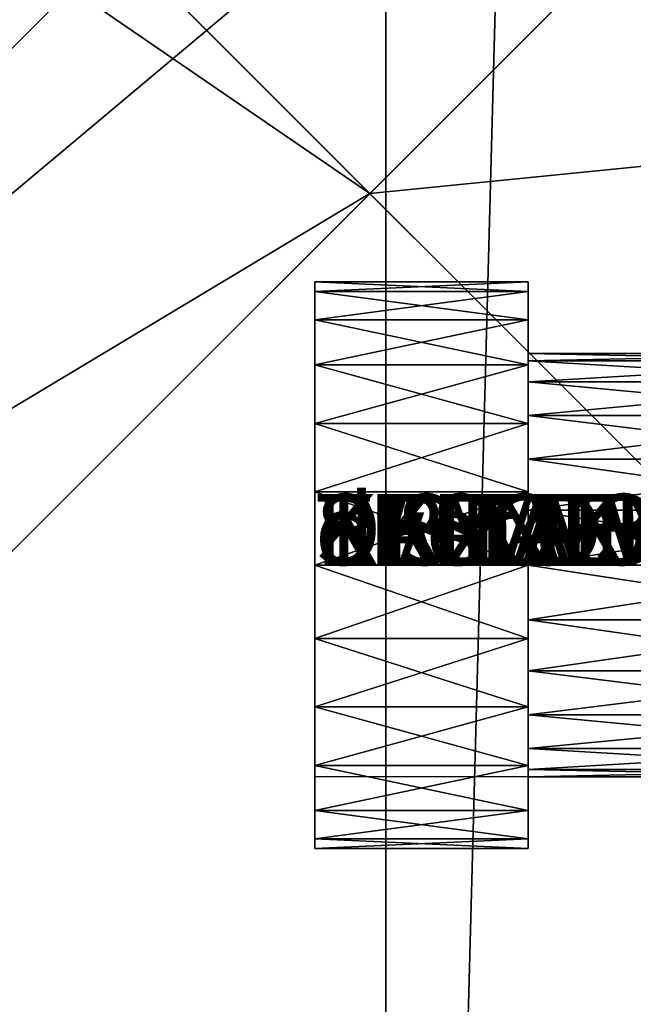
# Model space of a CAD drawing. Units: inches. Extents: x -2440 to 3715, y -1 to 746.
# Drawn here: x 184 to 192, y 124 to 138 of the extents above; entities that cross this region are included whole.
import ezdxf

# ---------------------------------------------------------------- set-up
doc = ezdxf.new("R2010")
doc.units = ezdxf.units.IN
doc.header["$MEASUREMENT"] = 0
doc.layers.get('0').update_dxf_attribs({"color": 13})
for name, color, linetype in [('DVERE', 252, 'Continuous'), ('KRB', 36, 'Continuous'), ('PLAST', 22, 'Continuous'), ('POZINK', 134, 'Continuous'), ('SKLO', 190, 'Continuous')]:
    doc.layers.add(name, color=color, linetype=linetype)

# ---------------------------------------------------------------- blocks, each defined once
blk = doc.blocks.new('Skupina#83')
mesh = blk.add_polyface()
corners = [(1070, 96, 22), (1055, 93, 22), (1055, 96, 22), (1179, 206, 22), (1070, 206, 22), (1109.5, 3.5, 22), (1179, 73, 22), (436.5, 84, 22), (436.5, 93, 22), (1037.5, 3.5, 22), (109, 206, 22), (0, 73, 22), (0, 206, 22), (69.5, 3.5, 22), (109, 96, 22), (141.5, 3.5, 22), (124, 93, 22), (124, 96, 22), (422.5, 93, 22), (141.5, 0, 22), (422.5, 84, 22), (422.56, 83.086, 22), (422.739, 82.188, 22), (423.033, 81.321, 22), (423.438, 80.5, 22), (423.947, 79.739, 22), (424.55, 79.05, 22), (425.239, 78.447, 22), (426, 77.938, 22), (426.821, 77.533, 22), (427.688, 77.239, 22), (428.586, 77.06, 22), (1037.5, 0, 22), (429.5, 77, 22), (430.414, 77.06, 22), (431.312, 77.239, 22), (432.179, 77.533, 22), (433, 77.938, 22), (433.761, 78.447, 22), (434.45, 79.05, 22), (435.053, 79.739, 22), (435.562, 80.5, 22), (435.967, 81.321, 22), (436.261, 82.188, 22), (436.44, 83.086, 22)]
mesh.append_faces([[corners[k] for k in face] for face in [(0, 1, 2), (3, 0, 4), (5, 3, 6), (1, 7, 8), (10, 11, 12), (16, 14, 17)]], dxfattribs={"vtx0": -1})
mesh.append_faces([[corners[k] for k in face] for face in [(9, 1, 5), (11, 10, 13), (13, 14, 15), (15, 18, 19), (19, 31, 32), (32, 7, 9)]], dxfattribs={"vtx0": -1, "vtx1": -1})
mesh.append_faces([[corners[k] for k in face] for face in [(0, 3, 5), (7, 1, 9), (5, 1, 0), (15, 14, 16)]], dxfattribs={"vtx0": -1, "vtx1": -1, "vtx2": -1})
mesh.append_faces([[corners[k] for k in face] for face in [(13, 10, 14), (15, 16, 18), (19, 18, 20), (19, 20, 21), (19, 21, 22), (19, 22, 23), (19, 23, 24), (19, 24, 25), (19, 25, 26), (19, 26, 27), (19, 27, 28), (19, 28, 29), (19, 29, 30), (19, 30, 31), (32, 31, 33), (32, 33, 34), (32, 34, 35), (32, 35, 36), (32, 36, 37), (32, 37, 38), (32, 38, 39), (32, 39, 40), (32, 40, 41), (32, 41, 42), (32, 42, 43), (32, 43, 44), (32, 44, 7)]], dxfattribs={"vtx0": -1, "vtx2": -1})
mesh = blk.add_polyface()
corners = [(1037.5, 0, 25), (141.5, 3.5, 25), (141.5, 0, 25), (428.586, 77.06, 25), (427.688, 77.239, 25), (426.821, 77.533, 25), (426, 77.938, 25), (425.239, 78.447, 25), (424.55, 79.05, 25), (423.947, 79.739, 25), (423.438, 80.5, 25), (423.033, 81.321, 25), (422.739, 82.188, 25), (422.56, 83.086, 25), (422.5, 84, 25), (429.5, 77, 25), (430.414, 77.06, 25), (431.312, 77.239, 25), (432.179, 77.533, 25), (433, 77.938, 25), (433.761, 78.447, 25), (434.45, 79.05, 25), (435.053, 79.739, 25), (435.562, 80.5, 25), (435.967, 81.321, 25), (436.261, 82.188, 25), (436.44, 83.086, 25), (436.5, 84, 25), (436.5, 96, 25), (1037.5, 3.5, 25), (1070, 96, 25), (1109.5, 3.5, 25), (1070, 206, 25), (1179, 206, 25), (1179, 73, 25), (109, 96, 25), (69.5, 3.5, 25), (422.5, 96, 25), (0, 206, 25), (0, 73, 25), (109, 206, 25)]
mesh.append_faces([[corners[k] for k in face] for face in [(0, 1, 2), (33, 31, 34), (36, 38, 39)]], dxfattribs={"vtx0": -1})
mesh.append_faces([[corners[k] for k in face] for face in [(3, 0, 15), (15, 0, 16), (16, 0, 17), (17, 0, 18), (18, 0, 19), (19, 0, 20), (20, 0, 21), (21, 0, 22), (22, 0, 23), (23, 0, 24), (24, 0, 25), (25, 0, 26), (26, 0, 27), (27, 0, 28), (28, 29, 30), (30, 31, 32), (32, 31, 33), (1, 35, 36), (35, 1, 37), (37, 1, 14), (38, 36, 40), (40, 36, 35)]], dxfattribs={"vtx0": -1, "vtx1": -1})
mesh.append_faces([[corners[k] for k in face] for face in [(1, 0, 3)]], dxfattribs={"vtx0": -1, "vtx1": -1, "vtx2": -1})
mesh.append_faces([[corners[k] for k in face] for face in [(1, 3, 4), (1, 4, 5), (1, 5, 6), (1, 6, 7), (1, 7, 8), (1, 8, 9), (1, 9, 10), (1, 10, 11), (1, 11, 12), (1, 12, 13), (1, 13, 14), (28, 0, 29), (30, 29, 31)]], dxfattribs={"vtx0": -1, "vtx2": -1})
blk = doc.blocks.new('Skupina#84')
at = {"layer": 'PLAST', "color": 250}
blk.add_blockref('Skupina#83', (0, 0), dxfattribs=at)
blk = doc.blocks.new('TOPENISTE')
at = {"layer": 'PLAST', "color": 250}
blk.add_blockref('Skupina#84', (-152.75, -64.875, 218), dxfattribs=at)
blk = doc.blocks.new('Skupina#97')
blk = doc.blocks.new('Skupina#129')
blk = doc.blocks.new('Skupina#107')
blk = doc.blocks.new('Skupina#130')
blk = doc.blocks.new('Skupina#160')
blk = doc.blocks.new('Skupina#95')
blk = doc.blocks.new('Skupina#98')
for p, q in [((30, 9.983, 6), (33, 9.983, 6)), ((30, 9.847, 7.031), (33, 9.847, 7.031)), ((30, 9.847, 4.969), (33, 9.847, 4.969)), ((30, 9.449, 7.991), (33, 9.449, 7.991)), ((30, 9.449, 4.009), (33, 9.449, 4.009)), ((25, 8.974, 6), (30, 8.974, 6)), ((25, 8.873, 6.77), (30, 8.873, 6.77)), ((25, 8.873, 5.23), (30, 8.873, 5.23)), ((30, 8.816, 8.816), (33, 8.816, 8.816)), ((30, 8.816, 3.184), (33, 8.816, 3.184)), ((25, 8.576, 7.487), (30, 8.576, 7.487)), ((25, 8.576, 4.513), (30, 8.576, 4.513)), ((25, 8.103, 8.103), (30, 8.103, 8.103)), ((25, 8.103, 3.897), (30, 8.103, 3.897)), ((30, 7.991, 9.449), (33, 7.991, 9.449)), ((30, 7.991, 2.551), (33, 7.991, 2.551)), ((25, 7.487, 8.576), (30, 7.487, 8.576)), ((25, 7.487, 3.424), (30, 7.487, 3.424)), ((30, 7.031, 2.153), (33, 7.031, 2.153)), ((30, 7.031, 9.847), (33, 7.031, 9.847)), ((25, 6.77, 8.873), (30, 6.77, 8.873)), ((25, 6.77, 3.127), (30, 6.77, 3.127)), ((25, 6, 8.974), (30, 6, 8.974)), ((25, 6, 3.026), (30, 6, 3.026)), ((30, 6, 8.974), (33, 6, 8.974)), ((30, 6, 3.026), (33, 6, 3.026)), ((30, 6, 9.983), (33, 6, 9.983)), ((30, 6, 2.017), (33, 6, 2.017)), ((25, 5.23, 8.873), (30, 5.23, 8.873)), ((25, 5.23, 3.127), (30, 5.23, 3.127)), ((30, 4.969, 9.847), (33, 4.969, 9.847)), ((30, 4.969, 2.153), (33, 4.969, 2.153)), ((25, 4.513, 8.576), (30, 4.513, 8.576)), ((25, 4.513, 3.424), (30, 4.513, 3.424)), ((25, 3.897, 8.103), (30, 3.897, 8.103)), ((25, 3.897, 3.897), (30, 3.897, 3.897)), ((30, 4.009, 2.551), (33, 4.009, 2.551)), ((30, 4.009, 9.449), (33, 4.009, 9.449)), ((25, 3.424, 7.487), (30, 3.424, 7.487)), ((25, 3.424, 4.513), (30, 3.424, 4.513)), ((30, 3.184, 3.184), (33, 3.184, 3.184)), ((30, 3.184, 8.816), (33, 3.184, 8.816)), ((25, 3.127, 5.23), (30, 3.127, 5.23)), ((25, 3.127, 6.77), (30, 3.127, 6.77)), ((25, 3.026, 6), (30, 3.026, 6)), ((30, 3.026, 6), (33, 3.026, 6)), ((30, 2.551, 4.009), (33, 2.551, 4.009)), ((30, 2.551, 7.991), (33, 2.551, 7.991)), ((30, 2.153, 7.031), (33, 2.153, 7.031)), ((30, 2.153, 4.969), (33, 2.153, 4.969)), ((30, 2.017, 6), (33, 2.017, 6))]:
    blk.add_line(p, q)
for points in [[(30, 6, 2.017), (30, 7.031, 2.153), (30, 7.991, 2.551), (30, 8.816, 3.184), (30, 9.449, 4.009), (30, 9.847, 4.969), (30, 9.983, 6), (30, 9.847, 7.031), (30, 9.449, 7.991), (30, 8.816, 8.816), (30, 7.991, 9.449), (30, 7.031, 9.847), (30, 6, 9.983)], [(33, 6, 2.017), (33, 7.031, 2.153), (33, 7.991, 2.551), (33, 8.816, 3.184), (33, 9.449, 4.009), (33, 9.847, 4.969), (33, 9.983, 6), (33, 9.847, 7.031), (33, 9.449, 7.991), (33, 8.816, 8.816), (33, 7.991, 9.449), (33, 7.031, 9.847), (33, 6, 9.983)], [(30, 6, 3.026), (30, 6.77, 3.127), (30, 7.487, 3.424), (30, 8.103, 3.897), (30, 8.576, 4.513), (30, 8.873, 5.23), (30, 8.974, 6), (30, 8.873, 6.77), (30, 8.576, 7.487), (30, 8.103, 8.103), (30, 7.487, 8.576), (30, 6.77, 8.873), (30, 6, 8.974)], [(30, 6, 9.983), (30, 4.969, 9.847), (30, 4.009, 9.449), (30, 3.184, 8.816), (30, 2.551, 7.991), (30, 2.153, 7.031), (30, 2.017, 6)], [(30, 2.017, 6), (30, 2.153, 4.969), (30, 2.551, 4.009), (30, 3.184, 3.184), (30, 4.009, 2.551), (30, 4.969, 2.153), (30, 6, 2.017)], [(30, 3.026, 6), (30, 3.127, 5.23), (30, 3.424, 4.513), (30, 3.897, 3.897), (30, 4.513, 3.424), (30, 5.23, 3.127), (30, 6, 3.026)], [(30, 6, 8.974), (30, 5.23, 8.873), (30, 4.513, 8.576), (30, 3.897, 8.103), (30, 3.424, 7.487), (30, 3.127, 6.77), (30, 3.026, 6)], [(33, 6, 9.983), (33, 4.969, 9.847), (33, 4.009, 9.449), (33, 3.184, 8.816), (33, 2.551, 7.991), (33, 2.153, 7.031), (33, 2.017, 6)], [(33, 2.017, 6), (33, 2.153, 4.969), (33, 2.551, 4.009), (33, 3.184, 3.184), (33, 4.009, 2.551), (33, 4.969, 2.153), (33, 6, 2.017)]]:
    blk.add_polyline3d(points)
mesh = blk.add_polyface()
corners = [(30, 2.153, 7.031), (30, 2.153, 4.969), (30, 2.017, 6), (30, 2.551, 7.991), (30, 2.551, 4.009), (30, 3.184, 8.816), (30, 3.026, 6), (30, 3.127, 6.77), (30, 3.424, 7.487), (30, 4.009, 9.449), (30, 3.897, 8.103), (30, 4.513, 8.576), (30, 4.969, 9.847), (30, 5.23, 8.873), (30, 6, 9.983), (30, 6, 8.974), (30, 7.031, 9.847), (30, 6.77, 8.873), (30, 7.487, 8.576), (30, 7.991, 9.449), (30, 8.103, 8.103), (30, 8.816, 8.816), (30, 8.576, 7.487), (30, 8.873, 6.77), (30, 9.449, 7.991), (30, 8.974, 6), (30, 3.184, 3.184), (30, 3.127, 5.23), (30, 3.424, 4.513), (30, 4.009, 2.551), (30, 3.897, 3.897), (30, 4.513, 3.424), (30, 4.969, 2.153), (30, 5.23, 3.127), (30, 6, 2.017), (30, 6, 3.026), (30, 7.031, 2.153), (30, 6.77, 3.127), (30, 7.487, 3.424), (30, 7.991, 2.551), (30, 8.103, 3.897), (30, 8.816, 3.184), (30, 8.576, 4.513), (30, 8.873, 5.23), (30, 9.449, 4.009), (30, 9.847, 7.031), (30, 9.847, 4.969), (30, 9.983, 6)]
mesh.append_faces([[corners[k] for k in face] for face in [(0, 1, 2), (46, 45, 47)]], dxfattribs={"vtx0": -1})
mesh.append_faces([[corners[k] for k in face] for face in [(1, 3, 4), (6, 5, 7), (7, 5, 8), (8, 9, 10), (10, 9, 11), (11, 12, 13), (13, 14, 15), (15, 16, 17), (17, 16, 18), (18, 19, 20), (20, 21, 22), (22, 21, 23), (23, 24, 25), (26, 28, 29), (29, 31, 32), (32, 33, 34), (34, 35, 36), (36, 38, 39), (39, 40, 41), (41, 43, 44), (44, 45, 46)]], dxfattribs={"vtx0": -1, "vtx1": -1})
mesh.append_faces([[corners[k] for k in face] for face in [(4, 5, 6), (44, 25, 24)]], dxfattribs={"vtx0": -1, "vtx1": -1, "vtx2": -1})
mesh.append_faces([[corners[k] for k in face] for face in [(1, 0, 3), (4, 3, 5), (8, 5, 9), (11, 9, 12), (13, 12, 14), (15, 14, 16), (18, 16, 19), (20, 19, 21), (23, 21, 24), (6, 26, 4), (26, 6, 27), (26, 27, 28), (29, 28, 30), (29, 30, 31), (32, 31, 33), (34, 33, 35), (36, 35, 37), (36, 37, 38), (39, 38, 40), (41, 40, 42), (41, 42, 43), (44, 43, 25), (44, 24, 45)]], dxfattribs={"vtx0": -1, "vtx2": -1})
mesh = blk.add_polyface()
corners = [(30, 9.847, 7.031), (33, 9.983, 6), (30, 9.983, 6), (33, 9.847, 7.031)]
mesh.append_faces([[corners[k] for k in face] for face in [(0, 1, 2), (1, 0, 3)]], dxfattribs={"vtx0": -1})
mesh = blk.add_polyface()
corners = [(30, 9.983, 6), (33, 9.847, 4.969), (30, 9.847, 4.969), (33, 9.983, 6)]
mesh.append_faces([[corners[k] for k in face] for face in [(0, 1, 2), (1, 0, 3)]], dxfattribs={"vtx0": -1})
mesh = blk.add_polyface()
corners = [(33, 2.153, 4.969), (33, 2.153, 7.031), (33, 2.017, 6), (33, 2.551, 7.991), (33, 2.551, 4.009), (33, 3.184, 8.816), (33, 3.184, 3.184), (33, 4.009, 2.551), (33, 4.009, 9.449), (33, 4.969, 2.153), (33, 4.969, 9.847), (33, 6, 2.017), (33, 6, 9.983), (33, 7.031, 9.847), (33, 7.031, 2.153), (33, 7.991, 9.449), (33, 7.991, 2.551), (33, 8.816, 8.816), (33, 8.816, 3.184), (33, 9.449, 4.009), (33, 9.449, 7.991), (33, 9.847, 7.031), (33, 9.847, 4.969), (33, 9.983, 6)]
mesh.append_faces([[corners[k] for k in face] for face in [(0, 1, 2), (21, 22, 23)]], dxfattribs={"vtx0": -1})
mesh.append_faces([[corners[k] for k in face] for face in [(1, 0, 3), (3, 4, 5), (5, 7, 8), (8, 9, 10), (10, 11, 12), (12, 11, 13), (13, 14, 15), (15, 16, 17), (17, 19, 20), (20, 19, 21)]], dxfattribs={"vtx0": -1, "vtx1": -1})
mesh.append_faces([[corners[k] for k in face] for face in [(3, 0, 4), (5, 4, 6), (5, 6, 7), (8, 7, 9), (10, 9, 11), (13, 11, 14), (15, 14, 16), (17, 16, 18), (17, 18, 19), (21, 19, 22)]], dxfattribs={"vtx0": -1, "vtx2": -1})
mesh = blk.add_polyface()
corners = [(30, 9.449, 7.991), (33, 9.847, 7.031), (30, 9.847, 7.031), (33, 9.449, 7.991)]
mesh.append_faces([[corners[k] for k in face] for face in [(0, 1, 2), (1, 0, 3)]], dxfattribs={"vtx0": -1})
mesh = blk.add_polyface()
corners = [(30, 9.847, 4.969), (33, 9.449, 4.009), (30, 9.449, 4.009), (33, 9.847, 4.969)]
mesh.append_faces([[corners[k] for k in face] for face in [(0, 1, 2), (1, 0, 3)]], dxfattribs={"vtx0": -1})
mesh = blk.add_polyface()
corners = [(30, 8.816, 8.816), (33, 9.449, 7.991), (30, 9.449, 7.991), (33, 8.816, 8.816)]
mesh.append_faces([[corners[k] for k in face] for face in [(0, 1, 2), (1, 0, 3)]], dxfattribs={"vtx0": -1})
mesh = blk.add_polyface()
corners = [(30, 9.449, 4.009), (33, 8.816, 3.184), (30, 8.816, 3.184), (33, 9.449, 4.009)]
mesh.append_faces([[corners[k] for k in face] for face in [(0, 1, 2), (1, 0, 3)]], dxfattribs={"vtx0": -1})
mesh = blk.add_polyface()
corners = [(25, 8.873, 6.77), (30, 8.974, 6), (25, 8.974, 6), (30, 8.873, 6.77)]
mesh.append_faces([[corners[k] for k in face] for face in [(0, 1, 2), (1, 0, 3)]], dxfattribs={"vtx0": -1})
mesh = blk.add_polyface()
corners = [(25, 8.974, 6), (30, 8.873, 5.23), (25, 8.873, 5.23), (30, 8.974, 6)]
mesh.append_faces([[corners[k] for k in face] for face in [(0, 1, 2), (1, 0, 3)]], dxfattribs={"vtx0": -1})
mesh = blk.add_polyface()
corners = [(25, 8.576, 7.487), (30, 8.873, 6.77), (25, 8.873, 6.77), (30, 8.576, 7.487)]
mesh.append_faces([[corners[k] for k in face] for face in [(0, 1, 2), (1, 0, 3)]], dxfattribs={"vtx0": -1})
mesh = blk.add_polyface()
corners = [(25, 8.873, 5.23), (30, 8.576, 4.513), (25, 8.576, 4.513), (30, 8.873, 5.23)]
mesh.append_faces([[corners[k] for k in face] for face in [(0, 1, 2), (1, 0, 3)]], dxfattribs={"vtx0": -1})
mesh = blk.add_polyface()
corners = [(33, 7.991, 9.449), (30, 8.816, 8.816), (30, 7.991, 9.449), (33, 8.816, 8.816)]
mesh.append_faces([[corners[k] for k in face] for face in [(0, 1, 2), (1, 0, 3)]], dxfattribs={"vtx0": -1})
mesh = blk.add_polyface()
corners = [(33, 8.816, 3.184), (30, 7.991, 2.551), (30, 8.816, 3.184), (33, 7.991, 2.551)]
mesh.append_faces([[corners[k] for k in face] for face in [(0, 1, 2), (1, 0, 3)]], dxfattribs={"vtx0": -1})
mesh = blk.add_polyface()
corners = [(25, 8.103, 8.103), (30, 8.576, 7.487), (25, 8.576, 7.487), (30, 8.103, 8.103)]
mesh.append_faces([[corners[k] for k in face] for face in [(0, 1, 2), (1, 0, 3)]], dxfattribs={"vtx0": -1})
mesh = blk.add_polyface()
corners = [(25, 8.576, 4.513), (30, 8.103, 3.897), (25, 8.103, 3.897), (30, 8.576, 4.513)]
mesh.append_faces([[corners[k] for k in face] for face in [(0, 1, 2), (1, 0, 3)]], dxfattribs={"vtx0": -1})
mesh = blk.add_polyface()
corners = [(30, 7.487, 8.576), (25, 8.103, 8.103), (25, 7.487, 8.576), (30, 8.103, 8.103)]
mesh.append_faces([[corners[k] for k in face] for face in [(0, 1, 2), (1, 0, 3)]], dxfattribs={"vtx0": -1})
mesh = blk.add_polyface()
corners = [(30, 8.103, 3.897), (25, 7.487, 3.424), (25, 8.103, 3.897), (30, 7.487, 3.424)]
mesh.append_faces([[corners[k] for k in face] for face in [(0, 1, 2), (1, 0, 3)]], dxfattribs={"vtx0": -1})
mesh = blk.add_polyface()
corners = [(33, 7.031, 9.847), (30, 7.991, 9.449), (30, 7.031, 9.847), (33, 7.991, 9.449)]
mesh.append_faces([[corners[k] for k in face] for face in [(0, 1, 2), (1, 0, 3)]], dxfattribs={"vtx0": -1})
mesh = blk.add_polyface()
corners = [(33, 7.991, 2.551), (30, 7.031, 2.153), (30, 7.991, 2.551), (33, 7.031, 2.153)]
mesh.append_faces([[corners[k] for k in face] for face in [(0, 1, 2), (1, 0, 3)]], dxfattribs={"vtx0": -1})
mesh = blk.add_polyface()
corners = [(30, 6.77, 8.873), (25, 7.487, 8.576), (25, 6.77, 8.873), (30, 7.487, 8.576)]
mesh.append_faces([[corners[k] for k in face] for face in [(0, 1, 2), (1, 0, 3)]], dxfattribs={"vtx0": -1})
mesh = blk.add_polyface()
corners = [(30, 7.487, 3.424), (25, 6.77, 3.127), (25, 7.487, 3.424), (30, 6.77, 3.127)]
mesh.append_faces([[corners[k] for k in face] for face in [(0, 1, 2), (1, 0, 3)]], dxfattribs={"vtx0": -1})
mesh = blk.add_polyface()
corners = [(33, 7.031, 2.153), (30, 6, 2.017), (30, 7.031, 2.153), (33, 6, 2.017)]
mesh.append_faces([[corners[k] for k in face] for face in [(0, 1, 2), (1, 0, 3)]], dxfattribs={"vtx0": -1})
mesh = blk.add_polyface()
corners = [(33, 6, 9.983), (30, 7.031, 9.847), (30, 6, 9.983), (33, 7.031, 9.847)]
mesh.append_faces([[corners[k] for k in face] for face in [(0, 1, 2), (1, 0, 3)]], dxfattribs={"vtx0": -1})
mesh = blk.add_polyface()
corners = [(30, 6, 8.974), (25, 6.77, 8.873), (25, 6, 8.974), (30, 6.77, 8.873)]
mesh.append_faces([[corners[k] for k in face] for face in [(0, 1, 2), (1, 0, 3)]], dxfattribs={"vtx0": -1})
mesh = blk.add_polyface()
corners = [(30, 6.77, 3.127), (25, 6, 3.026), (25, 6.77, 3.127), (30, 6, 3.026)]
mesh.append_faces([[corners[k] for k in face] for face in [(0, 1, 2), (1, 0, 3)]], dxfattribs={"vtx0": -1})
mesh = blk.add_polyface()
corners = [(30, 5.23, 8.873), (25, 6, 8.974), (25, 5.23, 8.873), (30, 6, 8.974)]
mesh.append_faces([[corners[k] for k in face] for face in [(0, 1, 2), (1, 0, 3)]], dxfattribs={"vtx0": -1})
mesh = blk.add_polyface()
corners = [(30, 6, 3.026), (25, 5.23, 3.127), (25, 6, 3.026), (30, 5.23, 3.127)]
mesh.append_faces([[corners[k] for k in face] for face in [(0, 1, 2), (1, 0, 3)]], dxfattribs={"vtx0": -1})
mesh = blk.add_polyface()
corners = [(33, 4.969, 9.847), (30, 6, 9.983), (30, 4.969, 9.847), (33, 6, 9.983)]
mesh.append_faces([[corners[k] for k in face] for face in [(0, 1, 2), (1, 0, 3)]], dxfattribs={"vtx0": -1})
mesh = blk.add_polyface()
corners = [(33, 6, 2.017), (30, 4.969, 2.153), (30, 6, 2.017), (33, 4.969, 2.153)]
mesh.append_faces([[corners[k] for k in face] for face in [(0, 1, 2), (1, 0, 3)]], dxfattribs={"vtx0": -1})
mesh = blk.add_polyface()
corners = [(30, 4.513, 8.576), (25, 5.23, 8.873), (25, 4.513, 8.576), (30, 5.23, 8.873)]
mesh.append_faces([[corners[k] for k in face] for face in [(0, 1, 2), (1, 0, 3)]], dxfattribs={"vtx0": -1})
mesh = blk.add_polyface()
corners = [(30, 5.23, 3.127), (25, 4.513, 3.424), (25, 5.23, 3.127), (30, 4.513, 3.424)]
mesh.append_faces([[corners[k] for k in face] for face in [(0, 1, 2), (1, 0, 3)]], dxfattribs={"vtx0": -1})
mesh = blk.add_polyface()
corners = [(33, 4.969, 2.153), (30, 4.009, 2.551), (30, 4.969, 2.153), (33, 4.009, 2.551)]
mesh.append_faces([[corners[k] for k in face] for face in [(0, 1, 2), (1, 0, 3)]], dxfattribs={"vtx0": -1})
mesh = blk.add_polyface()
corners = [(33, 4.009, 9.449), (30, 4.969, 9.847), (30, 4.009, 9.449), (33, 4.969, 9.847)]
mesh.append_faces([[corners[k] for k in face] for face in [(0, 1, 2), (1, 0, 3)]], dxfattribs={"vtx0": -1})
mesh = blk.add_polyface()
corners = [(30, 3.897, 8.103), (25, 4.513, 8.576), (25, 3.897, 8.103), (30, 4.513, 8.576)]
mesh.append_faces([[corners[k] for k in face] for face in [(0, 1, 2), (1, 0, 3)]], dxfattribs={"vtx0": -1})
mesh = blk.add_polyface()
corners = [(30, 4.513, 3.424), (25, 3.897, 3.897), (25, 4.513, 3.424), (30, 3.897, 3.897)]
mesh.append_faces([[corners[k] for k in face] for face in [(0, 1, 2), (1, 0, 3)]], dxfattribs={"vtx0": -1})
mesh = blk.add_polyface()
corners = [(30, 3.897, 8.103), (25, 3.424, 7.487), (30, 3.424, 7.487), (25, 3.897, 8.103)]
mesh.append_faces([[corners[k] for k in face] for face in [(0, 1, 2), (1, 0, 3)]], dxfattribs={"vtx0": -1})
mesh = blk.add_polyface()
corners = [(30, 3.424, 4.513), (25, 3.897, 3.897), (30, 3.897, 3.897), (25, 3.424, 4.513)]
mesh.append_faces([[corners[k] for k in face] for face in [(0, 1, 2), (1, 0, 3)]], dxfattribs={"vtx0": -1})
mesh = blk.add_polyface()
corners = [(33, 4.009, 2.551), (30, 3.184, 3.184), (30, 4.009, 2.551), (33, 3.184, 3.184)]
mesh.append_faces([[corners[k] for k in face] for face in [(0, 1, 2), (1, 0, 3)]], dxfattribs={"vtx0": -1})
mesh = blk.add_polyface()
corners = [(33, 3.184, 8.816), (30, 4.009, 9.449), (30, 3.184, 8.816), (33, 4.009, 9.449)]
mesh.append_faces([[corners[k] for k in face] for face in [(0, 1, 2), (1, 0, 3)]], dxfattribs={"vtx0": -1})
mesh = blk.add_polyface()
corners = [(30, 3.424, 7.487), (25, 3.127, 6.77), (30, 3.127, 6.77), (25, 3.424, 7.487)]
mesh.append_faces([[corners[k] for k in face] for face in [(0, 1, 2), (1, 0, 3)]], dxfattribs={"vtx0": -1})
mesh = blk.add_polyface()
corners = [(30, 3.127, 5.23), (25, 3.424, 4.513), (30, 3.424, 4.513), (25, 3.127, 5.23)]
mesh.append_faces([[corners[k] for k in face] for face in [(0, 1, 2), (1, 0, 3)]], dxfattribs={"vtx0": -1})
mesh = blk.add_polyface()
corners = [(33, 2.551, 4.009), (30, 3.184, 3.184), (33, 3.184, 3.184), (30, 2.551, 4.009)]
mesh.append_faces([[corners[k] for k in face] for face in [(0, 1, 2), (1, 0, 3)]], dxfattribs={"vtx0": -1})
mesh = blk.add_polyface()
corners = [(33, 3.184, 8.816), (30, 2.551, 7.991), (33, 2.551, 7.991), (30, 3.184, 8.816)]
mesh.append_faces([[corners[k] for k in face] for face in [(0, 1, 2), (1, 0, 3)]], dxfattribs={"vtx0": -1})
mesh = blk.add_polyface()
corners = [(30, 3.026, 6), (25, 3.127, 5.23), (30, 3.127, 5.23), (25, 3.026, 6)]
mesh.append_faces([[corners[k] for k in face] for face in [(0, 1, 2), (1, 0, 3)]], dxfattribs={"vtx0": -1})
mesh = blk.add_polyface()
corners = [(30, 3.127, 6.77), (25, 3.026, 6), (30, 3.026, 6), (25, 3.127, 6.77)]
mesh.append_faces([[corners[k] for k in face] for face in [(0, 1, 2), (1, 0, 3)]], dxfattribs={"vtx0": -1})
mesh = blk.add_polyface()
corners = [(33, 2.551, 7.991), (30, 2.153, 7.031), (33, 2.153, 7.031), (30, 2.551, 7.991)]
mesh.append_faces([[corners[k] for k in face] for face in [(0, 1, 2), (1, 0, 3)]], dxfattribs={"vtx0": -1})
mesh = blk.add_polyface()
corners = [(33, 2.153, 4.969), (30, 2.551, 4.009), (33, 2.551, 4.009), (30, 2.153, 4.969)]
mesh.append_faces([[corners[k] for k in face] for face in [(0, 1, 2), (1, 0, 3)]], dxfattribs={"vtx0": -1})
mesh = blk.add_polyface()
corners = [(33, 2.153, 7.031), (30, 2.017, 6), (33, 2.017, 6), (30, 2.153, 7.031)]
mesh.append_faces([[corners[k] for k in face] for face in [(0, 1, 2), (1, 0, 3)]], dxfattribs={"vtx0": -1})
mesh = blk.add_polyface()
corners = [(33, 2.017, 6), (30, 2.153, 4.969), (33, 2.153, 4.969), (30, 2.017, 6)]
mesh.append_faces([[corners[k] for k in face] for face in [(0, 1, 2), (1, 0, 3)]], dxfattribs={"vtx0": -1})
blk = doc.blocks.new('Skupina#56')
blk = doc.blocks.new('Skupina#96')
blk = doc.blocks.new('dvere#2')
at = {"layer": 'DVERE', "color": 250}
ref = blk.add_blockref('Skupina#107', (36.5, 32.292, -2.5), dxfattribs=at)
ref.add_attrib('Skp_GroupInstanceName', 'TESNENI 1', (0, 0), dxfattribs={"layer": '0', "height": 1})
ref = blk.add_blockref('Skupina#130', (34, 3.292, -5), dxfattribs=at)
ref.add_attrib('Skp_GroupInstanceName', 'RAM DVERI', (0, 0), dxfattribs={"layer": '0', "height": 1})
at = {"layer": 'DVERE', "color": 250, "extrusion": (-7.88861e-31, -7.21645e-16, -1)}
ref = blk.add_blockref('Skupina#97', (-38, 2.292, -456.5), dxfattribs=at)
ref.add_attrib('Skp_GroupInstanceName', 'LISTA BOCNI', (0, 0), dxfattribs={"layer": '0', "height": 1})
at = {"layer": 'DVERE', "color": 250}
ref = blk.add_blockref('Skupina#129', (24, -5.008, -6), dxfattribs=at)
ref.add_attrib('Skp_GroupInstanceName', 'LISTA SPODNI', (0, 0), dxfattribs={"layer": '0', "height": 1})
ref = blk.add_blockref('Skupina#97', (861, 2.292, -2.5), dxfattribs=at)
ref.add_attrib('Skp_GroupInstanceName', 'LISTA BOCNI', (0, 0), dxfattribs={"layer": '0', "height": 1})
at = {"layer": 'DVERE', "color": 250, "extrusion": (-8.32667e-16, 6.37948e-47, -1)}
ref = blk.add_blockref('Skupina#96', (-875, -5.008, -460), dxfattribs=at)
ref.add_attrib('Skp_GroupInstanceName', 'LISTA HORNI', (0, 0), dxfattribs={"layer": '0', "height": 1})
at = {"layer": 'DVERE', "color": 250, "extrusion": (1, -3.45127e-31, -6.10623e-16)}
ref = blk.add_blockref('Skupina#160', (-42.663, 47.671, 404.5), dxfattribs=dict(at, rotation=-141.0000000112622))
ref.add_attrib('Skp_GroupInstanceName', 'KLIKA', (0, 0), dxfattribs={"layer": '0', "height": 1})
at = {"layer": 'DVERE', "color": 250, "extrusion": (0, 0, -1)}
ref = blk.add_blockref('Skupina#98', (-33, -6, 6), dxfattribs=dict(at, zscale=-1))
ref.add_attrib('Skp_GroupInstanceName', 'DRZAK', (0, 0), dxfattribs={"layer": '0', "height": 1})
at = {"layer": 'DVERE', "color": 250}
ref = blk.add_blockref('Skupina#98', (866, -6, -6), dxfattribs=at)
ref.add_attrib('Skp_GroupInstanceName', 'DRZAK', (0, 0), dxfattribs={"layer": '0', "height": 1})
ref = blk.add_blockref('Skupina#95', (34, 1.492, -5), dxfattribs=at)
ref.add_attrib('Skp_GroupInstanceName', 'TESNENI', (0, 0), dxfattribs={"layer": '0', "height": 1})
at = {"layer": 'SKLO'}
ref = blk.add_blockref('Skupina#56', (-976, -2.508, -3), dxfattribs=at)
ref.add_attrib('Skp_GroupInstanceName', 'SKLO', (0, 0), dxfattribs={"layer": '0', "height": 1})
blk = doc.blocks.new('dvereHeat#2')
at = {"color": 250}
for q in [(0, 2), (0, 0, -2), (0, 0, 2), (0, -2)]:
    blk.add_line((0, 0), q, dxfattribs=at)
at = {"layer": 'DVERE'}
ref = blk.add_blockref('dvere#2', (0, 0), dxfattribs=at)
ref.add_attrib('Skp_ComponentInstanceName', 'dvereHeatT3gL88', (0, 0), dxfattribs={"layer": '0', "height": 1})
blk = doc.blocks.new('Skupina#117')
at = {"layer": 'POZINK'}
for p, q in [((130, 20, 2), (18, 20, 2)), ((148, 20, 42), (104, 20, 86)), ((130, 20, 2), (130, 5, 2)), ((130, 20), (130, 20, 2)), ((148, 20), (130, 20)), ((130, 20), (130, 5))]:
    blk.add_line(p, q, dxfattribs=at)
mesh = blk.add_polyface(dxfattribs=at)
corners = [(148, 42), (130, 20), (130, 42), (148, 20), (23, 62), (18, 42), (18, 57), (18, 20), (18, 5), (23, 0), (125, 62), (125, 0), (130, 57), (130, 5), (0, 20), (0, 42)]
mesh.append_faces([[corners[k] for k in face] for face in [(1, 0, 3), (4, 5, 6), (5, 14, 15)]], dxfattribs={"vtx0": -1})
mesh.append_faces([[corners[k] for k in face] for face in [(0, 1, 2), (7, 4, 8), (8, 4, 9), (9, 10, 11), (11, 12, 13), (13, 2, 1), (14, 5, 7)]], dxfattribs={"vtx0": -1, "vtx1": -1})
mesh.append_faces([[corners[k] for k in face] for face in [(5, 4, 7)]], dxfattribs={"vtx0": -1, "vtx1": -1, "vtx2": -1})
mesh.append_faces([[corners[k] for k in face] for face in [(9, 4, 10), (11, 10, 12), (13, 12, 2)]], dxfattribs={"vtx0": -1, "vtx2": -1})
mesh = blk.add_polyface(dxfattribs=at)
corners = [(148, 20, 42), (104, 42, 86), (104, 20, 86), (148, 42, 42)]
mesh.append_faces([[corners[k] for k in face] for face in [(0, 1, 2), (1, 0, 3)]], dxfattribs={"vtx0": -1})
mesh = blk.add_polyface(dxfattribs=at)
corners = [(148, 20, 42), (130, 20), (148, 20), (130, 20, 2), (18, 20, 2), (0, 20), (18, 20), (0, 20, 42), (104, 20, 86), (44, 20, 86)]
mesh.append_faces([[corners[k] for k in face] for face in [(0, 1, 2), (4, 5, 6), (7, 8, 9)]], dxfattribs={"vtx0": -1})
mesh.append_faces([[corners[k] for k in face] for face in [(1, 0, 3), (3, 0, 4), (5, 4, 7)]], dxfattribs={"vtx0": -1, "vtx1": -1})
mesh.append_faces([[corners[k] for k in face] for face in [(7, 4, 0)]], dxfattribs={"vtx0": -1, "vtx1": -1, "vtx2": -1})
mesh.append_faces([[corners[k] for k in face] for face in [(7, 0, 8)]], dxfattribs={"vtx0": -1, "vtx2": -1})
mesh = blk.add_polyface(dxfattribs=at)
corners = [(23, 0, 2), (18, 20, 2), (18, 5, 2), (130, 20, 2), (125, 0, 2), (130, 5, 2)]
mesh.append_faces([[corners[k] for k in face] for face in [(0, 1, 2), (3, 4, 5)]], dxfattribs={"vtx0": -1})
mesh.append_faces([[corners[k] for k in face] for face in [(1, 0, 3)]], dxfattribs={"vtx0": -1, "vtx1": -1})
mesh.append_faces([[corners[k] for k in face] for face in [(3, 0, 4)]], dxfattribs={"vtx0": -1, "vtx2": -1})
mesh = blk.add_polyface(dxfattribs=at)
corners = [(130, 20), (130, 5, 2), (130, 5), (130, 20, 2)]
mesh.append_faces([[corners[k] for k in face] for face in [(0, 1, 2), (1, 0, 3)]], dxfattribs={"vtx0": -1})
blk = doc.blocks.new('Skupina#124')
for p, q in [((46, 95, 980), (46, 0, 980)), ((46, 2.5, 3), (46, 95, 3))]:
    blk.add_line(p, q)
mesh = blk.add_polyface()
corners = [(78, 207.5, 980), (72.5, 141.5, 980), (72.5, 207.5, 980), (46, 95, 980), (43, 112, 980), (78, 95, 980), (0, 0, 980), (0, 112, 980), (46, 0, 980)]
mesh.append_faces([[corners[k] for k in face] for face in [(0, 1, 2), (4, 6, 7)]], dxfattribs={"vtx0": -1})
mesh.append_faces([[corners[k] for k in face] for face in [(1, 3, 4), (3, 1, 5), (5, 1, 0), (6, 4, 8), (8, 4, 3)]], dxfattribs={"vtx0": -1, "vtx1": -1})
mesh = blk.add_polyface()
corners = [(118.536, 0, 982.5), (0, 112, 982.5), (0, 0, 982.5), (43, 112, 982.5), (72.5, 141.5, 982.5), (72.5, 207.5, 982.5), (189.5, 207.5, 982.5), (189.5, 70.964, 982.5)]
mesh.append_faces([[corners[k] for k in face] for face in [(0, 1, 2), (6, 0, 7)]], dxfattribs={"vtx0": -1})
mesh.append_faces([[corners[k] for k in face] for face in [(1, 0, 3), (3, 0, 4), (4, 0, 5), (5, 0, 6)]], dxfattribs={"vtx0": -1, "vtx1": -1})
mesh = blk.add_polyface()
corners = [(189.5, 207.5), (40, 205), (40, 207.5), (187, 205), (187, 72), (117.5, 2.5), (46, 0), (46, 2.5), (118.536, 0), (189.5, 70.964)]
mesh.append_faces([[corners[k] for k in face] for face in [(0, 1, 2), (5, 6, 7)]], dxfattribs={"vtx0": -1})
mesh.append_faces([[corners[k] for k in face] for face in [(1, 0, 3), (3, 0, 4), (6, 5, 8), (8, 4, 9), (9, 4, 0)]], dxfattribs={"vtx0": -1, "vtx1": -1})
mesh.append_faces([[corners[k] for k in face] for face in [(8, 5, 4)]], dxfattribs={"vtx0": -1, "vtx2": -1})
mesh = blk.add_polyface()
corners = [(118.536, 0, 980), (46, 95, 980), (46, 0, 980), (78, 95, 980), (78, 207.5, 980), (80.5, 207.5, 980), (189.5, 207.5, 980), (189.5, 70.964, 980)]
mesh.append_faces([[corners[k] for k in face] for face in [(0, 1, 2), (6, 0, 7)]], dxfattribs={"vtx0": -1})
mesh.append_faces([[corners[k] for k in face] for face in [(1, 0, 3), (3, 0, 4), (4, 0, 5), (5, 0, 6)]], dxfattribs={"vtx0": -1, "vtx1": -1})
mesh = blk.add_polyface()
corners = [(187, 205, 3), (78, 95, 3), (78, 205, 3), (117.5, 2.5, 3), (187, 72, 3), (46, 2.5, 3), (46, 95, 3)]
mesh.append_faces([[corners[k] for k in face] for face in [(0, 1, 2), (3, 0, 4), (1, 5, 6)]], dxfattribs={"vtx0": -1})
mesh.append_faces([[corners[k] for k in face] for face in [(5, 1, 3)]], dxfattribs={"vtx0": -1, "vtx1": -1})
mesh.append_faces([[corners[k] for k in face] for face in [(1, 0, 3)]], dxfattribs={"vtx0": -1, "vtx1": -1, "vtx2": -1})
mesh = blk.add_polyface()
corners = [(46, 95, 980), (46, 0), (46, 0, 980), (46, 2.5, 3), (46, 95, 3), (46, 2.5)]
mesh.append_faces([[corners[k] for k in face] for face in [(0, 1, 2), (3, 0, 4)]], dxfattribs={"vtx0": -1})
mesh.append_faces([[corners[k] for k in face] for face in [(1, 0, 3)]], dxfattribs={"vtx0": -1, "vtx1": -1, "vtx2": -1})
mesh.append_faces([[corners[k] for k in face] for face in [(5, 1, 3)]], dxfattribs={"vtx1": -1})
blk = doc.blocks.new('Skupina#152')
at = {"layer": 'POZINK', "color": 253, "extrusion": (0, 0, -1), "zscale": -1}
blk.add_blockref('Skupina#124', (-2675.346, -106.606, 159), dxfattribs=at)
at = {"layer": 'POZINK', "color": 253, "rotation": -45.00000000000002}
blk.add_blockref('Skupina#117', (2523.053, 25.904, 823.5), dxfattribs=at)
blk = doc.blocks.new('Skupina#91')
mesh = blk.add_polyface()
corners = [(898.5, 0, 386), (62.5, 110, 386), (62.5, 0, 386), (0, 110, 386), (2, 112, 386), (0, 229.5, 386), (959, 112, 386), (898.5, 110, 386), (961, 110, 386), (959, 229.5, 386), (961, 229.5, 386), (2, 229.5, 386)]
mesh.append_faces([[corners[k] for k in face] for face in [(0, 1, 2), (9, 8, 10)]], dxfattribs={"vtx0": -1})
mesh.append_faces([[corners[k] for k in face] for face in [(3, 4, 5), (4, 1, 6), (7, 1, 0), (6, 8, 9)]], dxfattribs={"vtx0": -1, "vtx1": -1})
mesh.append_faces([[corners[k] for k in face] for face in [(6, 1, 7)]], dxfattribs={"vtx0": -1, "vtx1": -1, "vtx2": -1})
mesh.append_faces([[corners[k] for k in face] for face in [(4, 3, 1), (6, 7, 8)]], dxfattribs={"vtx0": -1, "vtx2": -1})
mesh.append_faces([[corners[k] for k in face] for face in [(11, 5, 4)]], dxfattribs={"vtx1": -1})
blk = doc.blocks.new('Skupina#128')
at = {"layer": 'POZINK', "color": 253}
for name, p in [('Skupina#152', (-2485.846, 106.606, 159)), ('Skupina#91', (111.5, 0, 594))]:
    blk.add_blockref(name, p, dxfattribs=at)
blk = doc.blocks.new('Skupina#86')
at = {"layer": 'POZINK', "color": 253}
blk.add_blockref('Skupina#128', (0, 3.5), dxfattribs=at)
blk = doc.blocks.new('Skupina#101')
mesh = blk.add_polyface()
corners = [(6.5, 0, 520), (0, 2, 520), (0, 0, 520), (4.5, 2, 520), (4.5, 68, 520), (6.5, 68, 520)]
mesh.append_faces([[corners[k] for k in face] for face in [(0, 1, 2), (4, 0, 5)]], dxfattribs={"vtx0": -1})
mesh.append_faces([[corners[k] for k in face] for face in [(1, 0, 3), (3, 0, 4)]], dxfattribs={"vtx0": -1, "vtx1": -1})
mesh = blk.add_polyface()
corners = [(6.5, 68), (4.5, 2), (4.5, 68), (0, 0), (0, 2), (6.5, 0)]
mesh.append_faces([[corners[k] for k in face] for face in [(0, 1, 2), (1, 3, 4)]], dxfattribs={"vtx0": -1})
mesh.append_faces([[corners[k] for k in face] for face in [(3, 1, 5), (5, 1, 0)]], dxfattribs={"vtx0": -1, "vtx1": -1})
blk = doc.blocks.new('KVHEATT3GL885001#1')
at = {"layer": 'DVERE'}
blk.add_blockref('dvereHeat#2', (142.5, 90.517, 378), dxfattribs=at)
at = {"layer": 'KRB', "color": 250}
blk.add_blockref('TOPENISTE', (155.25, 104.884, 112), dxfattribs=at)
at = {"layer": 'PLAST', "color": 250}
blk.add_blockref('Skupina#101', (143.5, 63.51, 355), dxfattribs=at)
at = {"layer": 'POZINK', "color": 253}
blk.add_blockref('Skupina#86', (0, 37.51, 352), dxfattribs=at)
blk = doc.blocks.new('HeatT3gL885001#1')
at = {"layer": 'KRB', "color": 250, "extrusion": (0, 1, 0), "rotation": 180}
blk.add_blockref('KVHEATT3GL885001#1', (592, -39.99, -355), dxfattribs=at)

msp = doc.modelspace()

# ---------------------------------------------------------------- block references
at = {"extrusion": (0, -1, 0)}
msp.add_blockref('HeatT3gL885001#1', (637.435, 553.731), dxfattribs=at)

doc.saveas('drawing.dxf')
